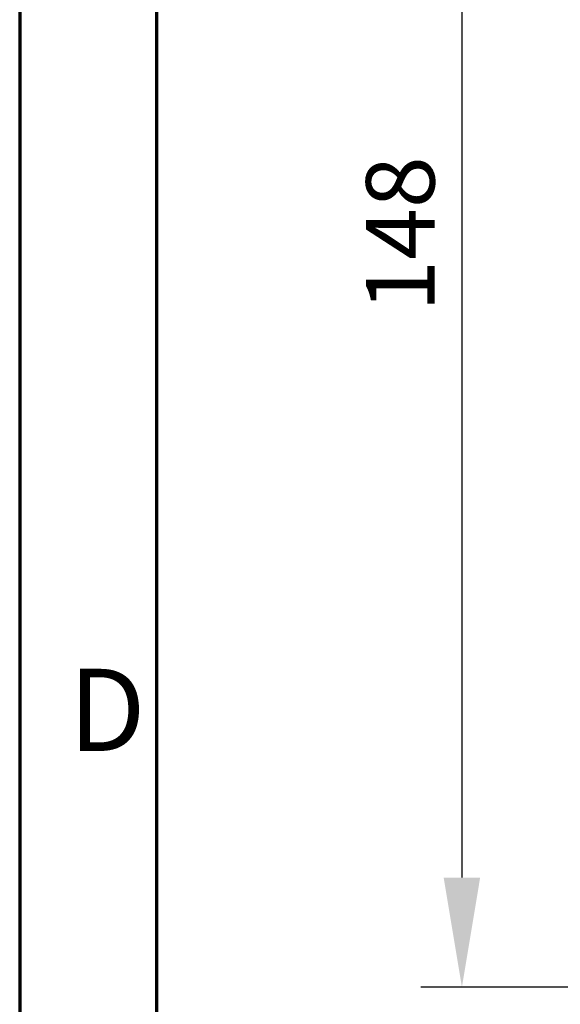
# Model space of a CAD drawing. Units: millimetres. Extents: x 138 to 11412, y -12 to 8155.
# Drawn here: x 138 to 681, y 2943 to 3931 of the extents above; entities that cross this region are included whole.
import ezdxf

# ---------------------------------------------------------------- set-up
doc = ezdxf.new("R2010")
doc.units = ezdxf.units.MM
doc.header["$LTSCALE"] = 27.5
doc.layers.get('0').update_dxf_attribs({"lineweight": 25})
for name, color, linetype, lineweight in [('Border (ISO)', 7, 'Continuous', 70), ('Dimension (ISO)', 7, 'Continuous', 25), ('Symbol (ISO)', 7, 'Continuous', 25)]:
    doc.layers.add(name, color=color, linetype=linetype, lineweight=lineweight)
doc.styles.add('Note Text (ISO)', font='isocpeur.ttf')
doc.styles.add('Tricel ISO', font='isocpeur.ttf')
doc.dimstyles.new('Tricel ISO (cm) small', dxfattribs={"dimscale": 27.5, "dimtxt": 2.5, "dimasz": 4, "dimexe": 1.5, "dimexo": 1.5, "dimgap": 1, "dimtad": 1, "dimdec": 0, "dimlfac": 0.1, "dimrnd": 1e-08, "dimzin": 0, "dimtxsty": 'Tricel ISO', "dimcen": 0.09, "dimdle": 10, "dimclrd": 7, "dimclre": 7, "dimclrt": 256, "dimadec": 0, "dimazin": 0, "dimtfac": 1, "dimtdec": 0, "dimtmove": 0, "dimatfit": 3, "dimfxl": 1, "dimtolj": 1, "dimtzin": 0, "dimlwd": -1, "dimlwe": -1, "dimarcsym": 0})

# ---------------------------------------------------------------- blocks, each defined once
blk = doc.blocks.new('Borders Tricel Border A3 - French')
at = {"layer": 'Border (ISO)'}
for p, q in [((5, 292), (5, 5)), ((10, 287), (10, 10))]:
    blk.add_line(p, q, dxfattribs=at)
at = {"layer": 'Symbol (ISO)', "insert": (9.6, 117.75), "char_height": 3, "attachment_point": 6, "style": 'Note Text (ISO)'}
blk.add_mtext('\\fISOCPEUR|b0|i0;{\\H3.0000;D}', dxfattribs=at)
blk = doc.blocks.new('*D8')
at = {"layer": 'Defpoints', "color": 0, "transparency": 16777216}
for p in [(1417.72, 4439.72), (581.72, 2959.72), (1241.72, 2959.72)]:
    blk.add_point(p, dxfattribs=at)
at = {"layer": 'Dimension (ISO)', "color": 7, "transparency": 16777216}
for p, q in [((1376.47, 4439.72), (540.47, 4439.72)), ((581.72, 4329.72), (581.72, 3069.72)), ((1200.47, 2959.72), (540.47, 2959.72))]:
    blk.add_line(p, q, dxfattribs=at)
for points in [[(563.39, 4329.72), (600.05, 4329.72), (581.72, 4439.72)], [(563.39, 3069.72), (600.05, 3069.72), (581.72, 2959.72)]]:
    blk.add_solid(points, dxfattribs=at)
at = {"layer": 'Dimension (ISO)', "transparency": 16777216, "insert": (519.84, 3637.85), "char_height": 68.75, "attachment_point": 4, "rotation": 90, "style": 'Tricel ISO'}
blk.add_mtext('\\A1;148', dxfattribs=at)

msp = doc.modelspace()

# ---------------------------------------------------------------- block references
at = {"xscale": 27.5, "yscale": 27.5, "zscale": 27.5}
msp.add_blockref('Borders Tricel Border A3 - French', (0, 0), dxfattribs=at)

# ---------------------------------------------------------------- dimensions: what is measured, and where the dimension line sits
at = {"layer": 'Dimension (ISO)', "color": 7}
dim = msp.add_linear_dim(base=(581.72, 2959.72), p1=(1417.72, 4439.72), p2=(1241.72, 2959.72), angle=90, dimstyle='Tricel ISO (cm) small', override={"dimgap": 1, "dimdec": 0, "dimlfac": 0.1, "dimtol": 0, "dimlim": 0, "dimtp": 0, "dimtm": 0, "dimtdec": 0, "dimtofl": 0, "dimatfit": 1}, dxfattribs=at)
dim.commit()
dim.dimension.update_dxf_attribs({"geometry": '*D8', "text_midpoint": (581.72, 3699.72), "dimtype": 160})

doc.saveas('drawing.dxf')
